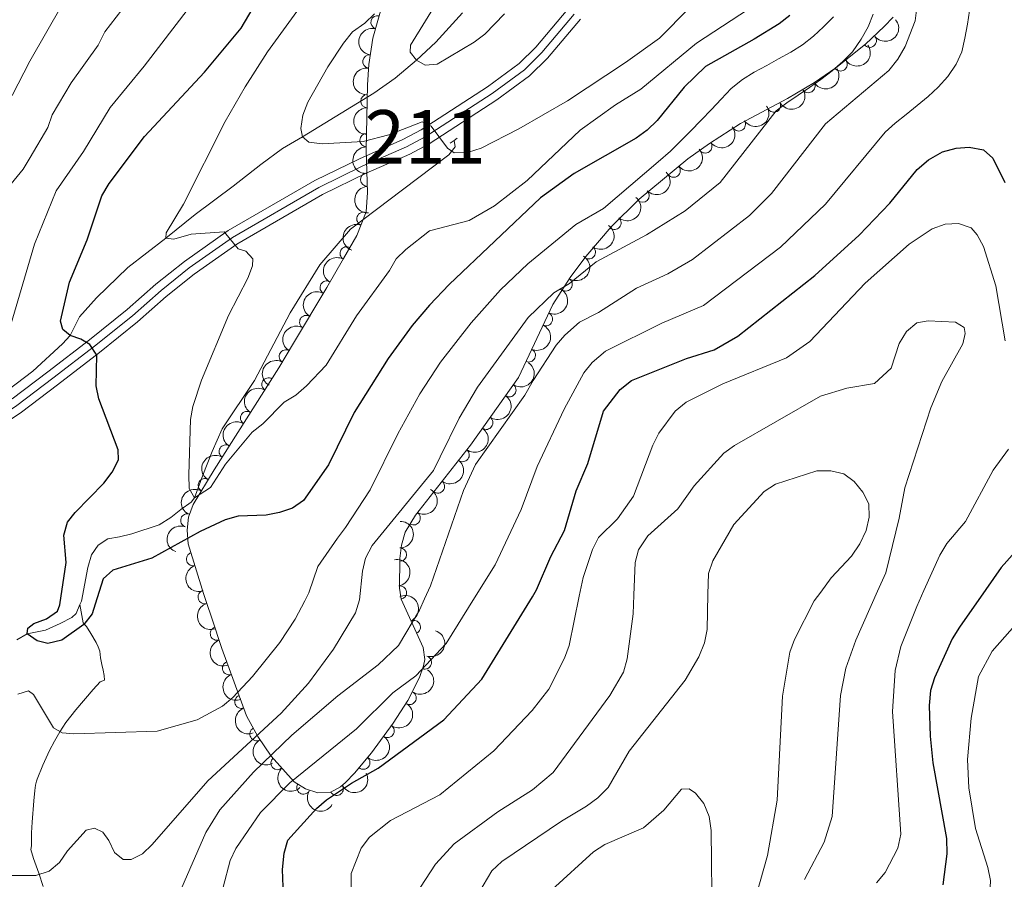
# Model space of a CAD drawing. Units: metres. Extents: x 649134 to 656090, y 697848 to 702624.
# Drawn here: x 654429 to 654613, y 701647 to 701808 of the extents above; entities that cross this region are included whole.
import ezdxf
from ezdxf.enums import TextEntityAlignment as Align

# ---------------------------------------------------------------- set-up
doc = ezdxf.new("R2010")
doc.units = ezdxf.units.M
doc.header["$MEASUREMENT"] = 0
for name, pattern in [('DGN Style 2', [77.34517129226737, 46.40710277536042, -30.93806851690695]), ('DGN Style 3', [108.28323980917432, 77.34517129226737, -30.93806851690695]), ('DGN Style 4', [123.82961923892006, 61.8761370338139, -30.93806851690695, 0.07734517129226737, -30.93806851690695])]:
    doc.linetypes.add(name, pattern=pattern)
for name, color, linetype, lineweight in [('Centroides', 7, 'Continuous', 5), ('Entidades rústicas y varios', 7, 'Continuous', 5), ('Hidrografía', 7, 'Continuous', 5), ('Relieve y altimetría', 7, 'Continuous', 5), ('Viales y ferrocarril', 7, 'Continuous', 5)]:
    doc.layers.add(name, color=color, linetype=linetype, lineweight=lineweight)
doc.styles.add('Style-Arial Narrow', font='txt')

msp = doc.modelspace()

# ---------------------------------------------------------------- linework, layer by layer
at = {"layer": 'Entidades rústicas y varios', "color": 92, "linetype": 'DGN Style 3', "lineweight": 5}
msp.add_polyline3d([(654592.1300000001, 701808.1100000001, 895.59), (654590.44, 701806.3400000001, 895.24), (654586.94, 701803.04, 893.91), (654581.3600000001, 701798.6000000001, 891.27), (654577.3999999999, 701795.8600000001, 889.82), (654572.3200000001, 701792.8600000001, 888.75), (654563.51, 701788.19, 887.69), (654557.74, 701784.45, 887.6), (654553.6799999999, 701781.54, 887.8000000000001), (654544.5700000001, 701774.04, 888.97), (654539.31, 701768.8400000001, 890.5600000000001), (654534.55, 701763.27, 892.34), (654531.6200000001, 701759.3400000001, 893.24), (654528.3800000001, 701754.29, 893.72), (654521.97, 701740.6699999999, 893.74), (654512.96, 701728, 892.86), (654502.7, 701714.8800000001, 891.6700000000001), (654500.76, 701711.6699999999, 891.69), (654500.0700000001, 701709.26, 892.1), (654499.75, 701706.76, 892.76), (654499.6499999999, 701701.24, 894.59), (654499.98, 701699.1599999999, 895.36), (654504.1300000001, 701690.0900000001, 899.22), (654504.4099999999, 701687.8800000001, 900.1), (654504.19, 701686.6499999999, 900.5600000000001), (654503.4199999999, 701684.47, 901.29), (654501.26, 701680.1799999999, 902.46), (654498.51, 701675.9299999999, 903.32), (654494.46, 701670.3800000001, 904.03), (654491.25, 701666.5800000001, 903.7), (654489.55, 701664.8600000001, 903.0500000000001), (654488.6499999999, 701664.03, 902.5500000000001), (654486.6699999999, 701663, 901.38), (654484.4099999999, 701662.9299999999, 900.09), (654482.1000000001, 701663.6400000001, 898.75), (654479.97, 701664.94, 897.46), (654475.6699999999, 701669.77, 894.33), (654473.1300000001, 701673.47, 892.09), (654471.03, 701677.3500000001, 889.86), (654466.3999999999, 701689.9099999999, 883.11), (654464.51, 701695.6200000001, 880.65), (654463.53, 701698.55, 879.98), (654462.97, 701700.24, 879.6), (654460.1300000001, 701709.52, 878.1700000000001), (654459.8999999999, 701712.04, 877.6700000000001), (654460.1699999999, 701714.53, 877.16), (654461.05, 701716.8700000001, 876.6800000000001), (654464.96, 701723.3700000001, 875.39), (654477.1000000001, 701742.44, 872.47), (654479.6599999999, 701746.73, 872.4200000000001), (654486.04, 701757.49, 872.99), (654489.2, 701762.8900000001, 872.69), (654491.7, 701767.19, 871.44), (654493.4199999999, 701771.6400000001, 869.94), (654493.69, 701775.24, 869.41), (654493.4299999999, 701783.1799999999, 868.71), (654493.71, 701795.3900000001, 865.9), (654493.94, 701799.23, 865.5600000000001), (654494.6799999999, 701804.1200000001, 865.5600000000001), (654497.51, 701814.04, 865.72)], dxfattribs=at)
at = {"layer": 'Entidades rústicas y varios', "color": 92, "linetype": 'Continuous', "lineweight": 5}
for centre, radius, start, end in [((654495.5561566553, 701807.1200742342, 865.6278414125555), 1.250091938746998, 75.04365343196568, 254.2572078509611), ((654587.7112272354, 701803.6785977201, 893.8183565188256), 1.250091938746999, 219.4753899048847, 38.68894432388014), ((654494.0448070404, 701799.792182206, 865.5600000000001), 1.250091938746999, 82.36092635190354, 261.574480770899), ((654582.249696061, 701799.2393230747, 891.2238573435797), 1.250091938746998, 215.6462649581186, 34.85981937711399), ((654576.2361926124, 701795.1953706003, 889.3504957468032), 1.250091938746999, 211.5301865603852, 30.74374097938062), ((654493.6602618045, 701792.3700473323, 866.3076195069908), 1.250091938746999, 89.6524836553318, 268.8660380743273), ((654569.7811024564, 701791.5362644417, 888.3128860405518), 1.250091938746998, 208.8933052367947, 28.10685965579012), ((654563.198274774, 701788.0111961984, 887.6689599057252), 1.250091938746999, 213.9166715343522, 33.13022595334763), ((654493.4926948277, 701785.0629302454, 867.9892738078908), 1.250091938746999, 89.6524836553318, 268.8660380743273), ((654556.9316846381, 701783.8946451999, 887.6892527889288), 1.250091938746999, 216.5971765670359, 35.81073098603123), ((654493.6300848424, 701777.6658505995, 869.0861671126347), 1.250091938746999, 92.84167559187284, 272.0552300108682), ((654550.996348985, 701779.3558990834, 888.2668750858944), 1.250091938746998, 220.4298022428917, 39.64335666188719), ((654545.1843492973, 701774.6747763241, 889.048566239603), 1.250091938746999, 225.6375086648716, 44.85106308386697), ((654492.932386654, 701770.3243256537, 869.9885274643996), 1.250091938746998, 69.83380431394556, 249.047358732941), ((654539.9116778974, 701769.5740955076, 890.632805870731), 1.250091938746999, 230.4496866392232, 49.66324105821864), ((654489.7922771873, 701763.8698996017, 872.088497034491), 1.250091938746998, 60.79264150971608, 240.0061959287115), ((654535.1228743261, 701764.0710361695, 892.3884760117907), 1.250091938746999, 234.2598988858212, 53.4734533048166), ((654486.0475786037, 701757.464321347, 872.9310077443344), 1.250091938746999, 60.63062302777151, 239.8441774467669), ((654530.7790119704, 701758.0653309894, 893.4620496799498), 1.250091938746998, 238.2825737487267, 57.49612816772214), ((654527.077763827, 701751.5688192912, 893.7256670618777), 1.250091938746998, 245.7630120194957, 64.97656643849105), ((654482.2263040887, 701751.0198702614, 872.7046746984357), 1.250091938746998, 60.30089964999119, 239.5144540689866), ((654478.3984353472, 701744.5778198077, 872.4324701143119), 1.250091938746998, 60.14008770024918, 239.3536421192445), ((654523.8840489299, 701744.782797934, 893.7356318509484), 1.250091938746998, 245.7630120194957, 64.97656643849105), ((654475.143073685, 701739.3296501518, 872.7833680036415), 1.250091938746999, 58.48526361562697, 237.6988180346224), ((654520.2404588619, 701738.271558298, 893.5019532851162), 1.250091938746999, 235.5484388455165, 54.761993264512), ((654471.1486183596, 701733.0549997173, 873.7441430286756), 1.250091938746999, 58.48524986276746, 237.6988042817629), ((654515.9009053516, 701732.1692116861, 893.0781123207614), 1.250091938746999, 235.5484388455165, 54.761993264512), ((654467.1541632896, 701726.7803491259, 874.7049180537097), 1.250091938746999, 58.48524986276746, 237.6988042817629), ((654511.476952615, 701726.1352212415, 892.600558422279), 1.250091938746999, 232.9403204709042, 52.15387488989962), ((654463.2394478654, 701720.4718971744, 875.7508163500011), 1.250091938746999, 59.93763476637971, 239.1511891853751), ((654506.868574108, 701720.2422459966, 892.0660583809901), 1.250091938746999, 232.9403204709042, 52.15387488989962), ((654459.9519476038, 701713.8947518703, 877.0491583367867), 1.250091938746999, 70.35646860182834, 249.5700230208237), ((654502.3243849974, 701714.2962128804, 891.6803583979469), 1.250091938746998, 239.8190172217419, 59.0325716407373), ((654499.7437166395, 701707.4903037082, 892.9318913226446), 1.250091938746999, 269.928308046059, 89.14186246505443), ((654461.0284500313, 701706.6508901827, 878.4290077698543), 1.250091938746999, 107.9820787877024, 287.1956332066978), ((654499.7632594381, 701700.401610251, 895.3557632714598), 1.250091938746999, 279.981218987907, 99.19477340690236), ((654463.199785081, 701699.5558235424, 879.522320840528), 1.250091938746999, 107.9820787877024, 287.1956332066978), ((654465.4983034381, 701692.6962620579, 881.4015581518321), 1.250091938746998, 109.280614683957, 288.4941691029524), ((654502.3481372644, 701693.937444028, 898.0623724146524), 1.250091938746998, 295.5527374478266, 114.766291866822), ((654504.4077707368, 701687.3251270547, 900.7303555830963), 1.250091938746999, 251.512380123273, 70.72593454226848), ((654467.7726832693, 701686.2426710615, 884.4548931306849), 1.250091938746998, 111.2015901973987, 290.4151446163941), ((654470.088954994, 701679.9592211987, 887.8317471573065), 1.250091938746998, 111.2015901973987, 290.4151446163941), ((654501.548250159, 701680.6613914678, 902.5768657649099), 1.250091938746999, 238.0609186163725, 57.27447303536798), ((654497.4342389109, 701674.4889069656, 903.6348612710996), 1.250091938746998, 234.8468206898807, 54.06037510887612), ((654472.9139076404, 701673.9102451536, 891.2111723996135), 1.250091938746999, 119.3900581831871, 298.6036126021825), ((654476.8356175907, 701668.490054728, 894.5634911847227), 1.250091938746998, 132.6438481225013, 311.8574025414968), ((654492.8968267387, 701668.5597484577, 903.7879964159296), 1.250091938746999, 230.7771495133236, 49.99070393231905), ((654481.6916556584, 701663.9120813005, 897.8510412631856), 1.250091938746998, 149.56924929077, 328.7828037097654), ((654487.9069737801, 701663.6654685307, 901.4616923891801), 1.250091938746998, 208.4497036409166, 27.66325805991205)]:
    msp.add_arc(centre, radius, start, end, dxfattribs=at)
at = {"layer": 'Entidades rústicas y varios', "color": 92, "linetype": 'Continuous', "lineweight": 5, "extrusion": (0.111936099816479, -0.1963197681688565, 0.974129795347623)}
msp.add_arc((916182.3630388676, 278294.0884975052, -63673.50822741423), 2.516055640060341, 45.36446333574663, 225.9090503451193, dxfattribs=at)
at = {"layer": 'Entidades rústicas y varios', "color": 92, "linetype": 'Continuous', "lineweight": 5, "extrusion": (0.02314240344348823, 0.2248011809996938, 0.9741297953476231)}
msp.add_arc((-579280.9479937053, -745153.2887060203, 173785.9128831974), 2.516055640060342, 45.36446333574663, 225.9090503451193, dxfattribs=at)
at = {"layer": 'Entidades rústicas y varios', "color": 92, "linetype": 'Continuous', "lineweight": 5, "extrusion": (0.03810321176533786, 0.2227538710531515, 0.9741297953476231)}
msp.add_arc((-526885.7938324296, -781168.8847824447, 182138.5401625518), 2.516055640060342, 45.36446333574666, 225.9090503451193, dxfattribs=at)
at = {"layer": 'Entidades rústicas y varios', "color": 92, "linetype": 'Continuous', "lineweight": 5, "extrusion": (0.1360285004885373, -0.1804643700868353, 0.974129795347623)}
msp.add_arc((945076.0433969242, 162354.539116688, -36776.6570343768), 2.516055640060342, 45.36446333574663, 225.9090503451193, dxfattribs=at)
at = {"layer": 'Entidades rústicas y varios', "color": 92, "linetype": 'Continuous', "lineweight": 5, "extrusion": (0.053993612690028, 0.2194443701822343, 0.974129795347623)}
msp.add_arc((-467947.9771111524, -815988.591784985, 190214.4723439304), 2.516055640060342, 45.36446333574663, 225.9090503451193, dxfattribs=at)
at = {"layer": 'Entidades rústicas y varios', "color": 92, "linetype": 'Continuous', "lineweight": 5, "extrusion": (0.0640322035673709, 0.2167279832469841, 0.9741297953476229)}
msp.add_arc((-428900.6249930405, -836090.775506971, 194876.930946297), 2.516055640060343, 45.36446333574665, 225.9090503451193, dxfattribs=at)
at = {"layer": 'Entidades rústicas y varios', "color": 92, "linetype": 'Continuous', "lineweight": 5, "extrusion": (0.04480912425349296, 0.2215023345241157, 0.974129795347623)}
msp.add_arc((-502419.3439736413, -796290.5532748217, 185642.9803959183), 2.516055640060343, 45.36446333574665, 225.9090503451193, dxfattribs=at)
at = {"layer": 'Entidades rústicas y varios', "color": 92, "linetype": 'Continuous', "lineweight": 5, "extrusion": (0.1578327170159022, -0.1617404564584149, 0.9741297953476229)}
for centre in [(958555.7597515427, 44193.5737767925, -9363.620428169888), (958550.5364743534, 44188.97340653301, -9360.826869708078)]:
    msp.add_arc(centre, 2.516055640060341, 45.36446333574665, 225.9090503451193, dxfattribs=at)
at = {"layer": 'Entidades rústicas y varios', "color": 92, "linetype": 'Continuous', "lineweight": 5, "extrusion": (0.03440119073913812, 0.2233555459166566, 0.974129795347623)}
msp.add_arc((-540102.3258680439, -772525.7214664274, 180129.7764200724), 2.516055640060342, 45.36446333574665, 225.9090503451193, dxfattribs=at)
at = {"layer": 'Entidades rústicas y varios', "color": 92, "linetype": 'Continuous', "lineweight": 5, "extrusion": (0.01939470931806371, 0.22515547309907, 0.9741297953476231)}
msp.add_arc((-591911.0440457663, -735625.1201482033, 171569.7655353143), 2.516055640060342, 45.36446333574663, 225.9090503451192, dxfattribs=at)
at = {"layer": 'Entidades rústicas y varios', "color": 92, "linetype": 'Continuous', "lineweight": 5, "extrusion": (-0.001121928787635951, 0.2259864666120379, 0.974129795347623)}
msp.add_arc((-658023.7548020963, -680247.4999565773, 158723.4638326851), 2.516055640060342, 45.36446333574665, 225.9090503451193, dxfattribs=at)
at = {"layer": 'Entidades rústicas y varios', "color": 92, "linetype": 'Continuous', "lineweight": 5, "extrusion": (0.166586410748643, -0.1527092321042924, 0.974129795347623)}
msp.add_arc((959573.2517692355, -7831.639153559983, 2708.608073221709), 2.516055640060342, 45.36446333574664, 225.9090503451193, dxfattribs=at)
at = {"layer": 'Entidades rústicas y varios', "color": 92, "linetype": 'Continuous', "lineweight": 5, "extrusion": (-0.0200758977733075, 0.225095757722339, 0.974129795347623)}
msp.add_arc((-714296.8601038444, -624071.0240572293, 145692.6587344455), 2.516055640060343, 45.36446333574663, 225.9090503451192, dxfattribs=at)
at = {"layer": 'Entidades rústicas y varios', "color": 92, "linetype": 'Continuous', "lineweight": 5, "extrusion": (0.09364709461443496, -0.2056729527338811, 0.974129795347623)}
msp.add_arc((886456.5165946089, 358155.4550262188, -82196.14232574843), 2.516055640060342, 45.36446333574664, 225.9090503451193, dxfattribs=at)
at = {"layer": 'Entidades rústicas y varios', "color": 92, "linetype": 'Continuous', "lineweight": 5, "extrusion": (-0.03498952866177438, 0.2232641366185467, 0.9741297953476231)}
msp.add_arc((-755297.9320584898, -576448.0545654346, 134646.3653007821), 2.516055640060342, 45.36446333574665, 225.9090503451193, dxfattribs=at)
at = {"layer": 'Entidades rústicas y varios', "color": 92, "linetype": 'Continuous', "lineweight": 5, "extrusion": (0.06016332319959526, -0.217833689675356, 0.974129795347623)}
msp.add_arc((817692.7458426047, 489401.2434849207, -112641.8156589206), 2.516055640060342, 45.36446333574664, 225.9090503451193, dxfattribs=at)
at = {"layer": 'Entidades rústicas y varios', "color": 92, "linetype": 'Continuous', "lineweight": 5, "extrusion": (-0.05056558670506384, 0.2202595361321978, 0.9741297953476229)}
msp.add_arc((-794958.4063246683, -523408.2284927347, 122342.7102025917), 2.516055640060341, 45.36446333574666, 225.9090503451193, dxfattribs=at)
at = {"layer": 'Entidades rústicas y varios', "color": 92, "linetype": 'Continuous', "lineweight": 5, "extrusion": (0.05954710296752334, -0.2180029457236149, 0.9741297953476231)}
msp.add_arc((816264.0826400919, 491646.8416722018, -113161.9091262745), 2.516055640060341, 45.36446333574663, 225.9090503451192, dxfattribs=at)
at = {"layer": 'Entidades rústicas y varios', "color": 92, "linetype": 'Continuous', "lineweight": 5, "extrusion": (-0.0788103215420656, 0.211801971271361, 0.974129795347623)}
for centre in [(-858164.678022607, -418131.2096180641, 97919.67007270869), (-858159.3182825852, -418126.0968424678, 97918.49418470409)]:
    msp.add_arc(centre, 2.516055640060343, 45.36446333574667, 225.9090503451193, dxfattribs=at)
at = {"layer": 'Entidades rústicas y varios', "color": 92, "linetype": 'Continuous', "lineweight": 5, "extrusion": (0.05829156955808865, -0.2183420132142524, 0.974129795347623)}
msp.add_arc((813341.9303811818, 496209.4172383063, -114220.6174989107), 2.516055640060341, 45.36446333574663, 225.9090503451193, dxfattribs=at)
at = {"layer": 'Entidades rústicas y varios', "color": 92, "linetype": 'Continuous', "lineweight": 5, "extrusion": (0.05767852067363653, -0.2185047598312201, 0.9741297953476229)}
msp.add_arc((811904.2474606427, 498426.0390587253, -114735.1330317926), 2.516055640060341, 45.36446333574665, 225.9090503451193, dxfattribs=at)
at = {"layer": 'Entidades rústicas y varios', "color": 92, "linetype": 'Continuous', "lineweight": 5, "extrusion": (-0.04000130382147028, 0.2224208567301652, 0.9741297953476229)}
for centre in [(-768399.3748977971, -559734.6070196648, 130770.1405487582), (-768394.0237183843, -559729.6004420652, 130768.5439712832)]:
    msp.add_arc(centre, 2.516055640060343, 45.36446333574666, 225.9090503451193, dxfattribs=at)
at = {"layer": 'Entidades rústicas y varios', "color": 92, "linetype": 'Continuous', "lineweight": 5, "extrusion": (0.05134446002957551, -0.2200792771713629, 0.9741297953476229)}
msp.add_arc((796791.1790110415, 521053.8460816292, -119984.2182151518), 2.516055640060342, 45.36446333574663, 225.9090503451193, dxfattribs=at)
at = {"layer": 'Entidades rústicas y varios', "color": 92, "linetype": 'Continuous', "lineweight": 5, "extrusion": (0.05134440720335526, -0.2200792894957048, 0.9741297953476231)}
for centre in [(796785.735082406, 521049.1810937238, -119982.1496898281), (796780.4194975252, 521044.3297969142, -119980.0379425333)]:
    msp.add_arc(centre, 2.516055640060342, 45.36446333574665, 225.9090503451193, dxfattribs=at)
at = {"layer": 'Entidades rústicas y varios', "color": 92, "linetype": 'Continuous', "lineweight": 5, "extrusion": (-0.0298387102808691, 0.2240106988176515, 0.9741297953476229)}
for centre in [(-741436.9321694036, -593205.170574409, 138534.081501947), (-741431.5860528848, -593200.1938320515, 138532.3782480996)]:
    msp.add_arc(centre, 2.516055640060343, 45.36446333574663, 225.9090503451193, dxfattribs=at)
at = {"layer": 'Entidades rústicas y varios', "color": 92, "linetype": 'Continuous', "lineweight": 5, "extrusion": (0.05690608213647708, -0.2187072006859279, 0.974129795347623)}
msp.add_arc((810071.2021309488, 501199.2968489827, -115375.0971403911), 2.516055640060342, 45.36446333574665, 225.9090503451193, dxfattribs=at)
at = {"layer": 'Entidades rústicas y varios', "color": 92, "linetype": 'Continuous', "lineweight": 5, "extrusion": (-0.05645317827447623, 0.2188245426790799, 0.9741297953476229)}
msp.add_arc((-809046.3330206033, -502422.4655094789, 117472.3750750489), 2.516055640060341, 45.36446333574664, 225.9090503451193, dxfattribs=at)
at = {"layer": 'Entidades rústicas y varios', "color": 92, "linetype": 'Continuous', "lineweight": 5, "extrusion": (0.0955193646326813, -0.2048101384115715, 0.974129795347623)}
msp.add_arc((889717.9673567186, 350228.7567839968, -80349.97229534628), 2.516055640060342, 45.36446333574664, 225.9090503451193, dxfattribs=at)
at = {"layer": 'Entidades rústicas y varios', "color": 92, "linetype": 'Continuous', "lineweight": 5, "extrusion": (-0.1586095107616666, 0.1609787716189407, 0.974129795347623)}
msp.add_arc((-958712.1786019718, -39242.60897923139, 10020.14635033843), 2.516055640060342, 45.36446333574663, 225.9090503451192, dxfattribs=at)
at = {"layer": 'Entidades rústicas y varios', "color": 92, "linetype": 'Continuous', "lineweight": 5, "extrusion": (-0.1842744338703836, 0.1308207737240071, 0.9741297953476229)}
msp.add_arc((-951055.0143506248, 124388.1025409233, -27938.202045978), 2.516055640060343, 45.36446333574664, 225.9090503451193, dxfattribs=at)
at = {"layer": 'Entidades rústicas y varios', "color": 92, "linetype": 'Continuous', "lineweight": 5, "extrusion": (0.2006893796561576, -0.1038985789567156, 0.974129795347623)}
for centre in [(924035.2834646113, -251697.8726049608, 59292.94691578446), (924029.9809739471, -251702.6814642337, 59295.18487584789)]:
    msp.add_arc(centre, 2.516055640060342, 45.36446333574663, 225.9090503451192, dxfattribs=at)
at = {"layer": 'Entidades rústicas y varios', "color": 92, "linetype": 'Continuous', "lineweight": 5, "extrusion": (-0.2126285080894878, 0.07655233088310845, 0.9741297953476229)}
msp.add_arc((-881919.8930762619, 368531.7670621411, -84574.53292314039), 2.516055640060342, 45.36446333574661, 225.9090503451192, dxfattribs=at)
at = {"layer": 'Entidades rústicas y varios', "color": 92, "linetype": 'Continuous', "lineweight": 5, "extrusion": (-0.09963158072862283, 0.2028415389842873, 0.9741297953476229)}
msp.add_arc((-896819.2005797672, -332234.6726966886, 77999.6455608542), 2.516055640060342, 45.36446333574663, 225.9090503451193, dxfattribs=at)
at = {"layer": 'Entidades rústicas y varios', "color": 92, "linetype": 'Continuous', "lineweight": 5, "extrusion": (0.2029923677987574, -0.09932391671421478, 0.974129795347623)}
msp.add_arc((917927.4497085933, -272041.0169492847, 64015.42284958115), 2.516055640060343, 45.36446333574666, 225.9090503451193, dxfattribs=at)
at = {"layer": 'Entidades rústicas y varios', "color": 92, "linetype": 'Continuous', "lineweight": 5, "extrusion": (0.2062077319802232, -0.09246357708617324, 0.9741297953476229)}
for centre in [(908038.578892913, -301865.8965451518, 70937.65804309846), (908033.7931556769, -301869.6966232053, 70942.00616061006)]:
    msp.add_arc(centre, 2.516055640060342, 45.36446333574664, 225.9090503451193, dxfattribs=at)
at = {"layer": 'Entidades rústicas y varios', "color": 92, "linetype": 'Continuous', "lineweight": 5, "extrusion": (-0.04971311179016555, 0.2204535060554419, 0.9741297953476231)}
msp.add_arc((-792827.4913657559, -526330.76697628, 123030.0694270034), 2.516055640060342, 45.36446333574664, 225.9090503451193, dxfattribs=at)
at = {"layer": 'Entidades rústicas y varios', "color": 92, "linetype": 'Continuous', "lineweight": 5, "extrusion": (-0.03727470772845919, 0.2228940061548452, 0.9741297953476231)}
msp.add_arc((-761270.1340480617, -568798.5032253978, 132883.2840307407), 2.516055640060342, 45.36446333574665, 225.9090503451193, dxfattribs=at)
at = {"layer": 'Entidades rústicas y varios', "color": 92, "linetype": 'Continuous', "lineweight": 5, "extrusion": (0.2172749883599273, -0.06215079443733371, 0.974129795347623)}
msp.add_arc((854605.2509271955, -424779.1403569443, 99459.34825988128), 2.516055640060342, 45.36446333574662, 225.9090503451192, dxfattribs=at)
at = {"layer": 'Entidades rústicas y varios', "color": 92, "linetype": 'Continuous', "lineweight": 5, "extrusion": (-0.02136205386777908, 0.2249773421270425, 0.9741297953476231)}
msp.add_arc((-717891.4661552517, -619987.449046918, 144758.8110336291), 2.516055640060342, 45.36446333574663, 225.9090503451193, dxfattribs=at)
at = {"layer": 'Entidades rústicas y varios', "color": 92, "linetype": 'Continuous', "lineweight": 5, "extrusion": (0.2257366604982926, -0.0106818501710543, 0.974129795347623)}
msp.add_arc((731816.7695837514, -604325.4818421773, 141115.9076253002), 2.516055640060341, 45.36446333574666, 225.9090503451193, dxfattribs=at)
at = {"layer": 'Entidades rústicas y varios', "color": 92, "linetype": 'Continuous', "lineweight": 5, "extrusion": (0.06570824254953977, 0.2162257354642345, 0.9741297953476231)}
msp.add_arc((-422199.9199312704, -839155.0900765818, 195601.3220549747), 2.516055640060342, 45.36446333574663, 225.9090503451193, dxfattribs=at)
at = {"layer": 'Entidades rústicas y varios', "color": 92, "linetype": 'Continuous', "lineweight": 5, "extrusion": (0.2190685575155523, 0.05549872903097343, 0.974129795347623)}
msp.add_arc((519445.0489299039, -785683.2197684096, 183192.6279992514), 2.516055640060341, 45.36446333574665, 225.9090503451193, dxfattribs=at)
at = {"layer": 'Hidrografía', "color": 142, "linetype": 'DGN Style 3', "lineweight": 15}
for points in [[(654423.81, 701736.3600000001, 877.26), (654431.01, 701741.8400000001, 876.28), (654436.5900000001, 701746.97, 875.28), (654438, 701748.51, 875), (654439.73, 701751.98, 874.51), (654442.94, 701755.54, 873.1), (654448.8, 701761.2, 872.5600000000001), (654455.9099999999, 701766.73, 870), (654461.3899999999, 701771.1699999999, 869.51), (654468.53, 701776.48, 867.5600000000001), (654473.74, 701780.52, 866.59), (654477.76, 701783.48, 866.2), (654481.49, 701785.6799999999, 865), (654494.8800000001, 701793.8400000001, 862.08), (654498.8800000001, 701796.6699999999, 861.04), (654502.8800000001, 701800.03, 860), (654506.46, 701803.4299999999, 859.24), (654511.5, 701808.8999999999, 858.3100000000001)], [(654439.8500000001, 701698.1599999999, 874.02), (654440.1100000001, 701698.78, 874.02), (654441.3400000001, 701705.0900000001, 874.02), (654441.98, 701707.46, 873.5600000000001), (654443.24, 701709.26, 873.54), (654445.0700000001, 701710.4299999999, 873.0500000000001), (654447.24, 701710.8400000001, 873.0500000000001), (654449.53, 701711.4099999999, 872.5600000000001), (654454.6499999999, 701713.04, 872.5600000000001), (654456.8899999999, 701714.4199999999, 871.59), (654458.76, 701715.9199999999, 871.59), (654460.6599999999, 701717.3200000001, 870.4200000000001), (654461.29, 701718.1400000001, 870), (654462.8600000001, 701722.3600000001, 870), (654464.5700000001, 701726.78, 869.02), (654466.47, 701731.02, 868.54), (654472.51, 701740.1100000001, 867.5600000000001), (654479.22, 701752.73, 865.71), (654484.74, 701761.72, 865.62), (654490.48, 701768.3900000001, 865.62), (654500.26, 701775.74, 865.58), (654508.8899999999, 701782.31, 864.77), (654510.0900000001, 701783.8200000001, 864.16), (654509.9099999999, 701785.02, 864.16)], [(654428.04, 701691.56, 875.8000000000001), (654429.94, 701692.6400000001, 875), (654433.4099999999, 701693.3500000001, 874.51), (654436.1200000001, 701694.5900000001, 874.51), (654438.31, 701695.73, 874.11), (654439.1200000001, 701696.47, 874.02), (654439.8500000001, 701698.1599999999, 874.02)], [(654432.97, 701645.3900000001, 885.95), (654432.1599999999, 701647.8600000001, 885.32), (654431.1499999999, 701650.6400000001, 884.72), (654430.6200000001, 701652.3300000001, 884.3000000000001), (654430.77, 701652.97, 883.99), (654430.74, 701653.95, 883.76), (654430.79, 701655.3999999999, 883.52), (654430.9099999999, 701657.3900000001, 883.34), (654431.22, 701661.3900000001, 883.13), (654431.4199999999, 701663.3600000001, 882.91), (654431.53, 701664.3200000001, 882.74), (654431.69, 701665.0700000001, 882.0600000000001), (654431.8300000001, 701665.44, 881.8000000000001), (654432.8899999999, 701668.0800000001, 881.24), (654434.1499999999, 701670.81, 880.76), (654435.0800000001, 701672.6000000001, 880.44), (654436.0800000001, 701674.3300000001, 880.07), (654437.23, 701676.0700000001, 879.61), (654439.05, 701678.4199999999, 879.28), (654442.3200000001, 701682.22, 879.0500000000001), (654443.6399999999, 701683.6799999999, 878.99), (654444.4299999999, 701684.02, 878.99), (654444.3800000001, 701684.8700000001, 878.88), (654444.2, 701685.8800000001, 878.65), (654443.97, 701686.9099999999, 878.32), (654443.77, 701687.8500000001, 877.91), (654443.72, 701688.1499999999, 877.74), (654443.54, 701689.4299999999, 876.49), (654443.27, 701690.24, 876.12), (654442.8800000001, 701691.0700000001, 875.77), (654441.8899999999, 701692.75, 875.1), (654441.06, 701694.01, 874.61), (654440.4299999999, 701694.73, 874.3100000000001), (654439.8500000001, 701698.1599999999, 874.02)]]:
    msp.add_polyline3d(points, dxfattribs=at)
at = {"layer": 'Relieve y altimetría', "color": 30, "linetype": 'Continuous', "lineweight": 5, "flags": 128}
for points, elevation in [([(654492.23, 701825.4299999999), (654474.95, 701801.6200000001), (654470.79, 701795.0700000001), (654467.04, 701788.5800000001), (654459.24, 701773.1100000001), (654455.96, 701767.74), (654455.9099999999, 701766.73), (654457.45, 701766.52), (654460.6399999999, 701767.47), (654466.8400000001, 701767.8800000001), (654469.44, 701764.72), (654470.9099999999, 701764.28), (654472.2, 701762.8600000001), (654472.1399999999, 701761.56), (654471.29, 701759.21), (654467.6699999999, 701752.26), (654462.6000000001, 701740.1699999999), (654460.95, 701735.23), (654460.51, 701732.77), (654460.25, 701722.44), (654460.31, 701719.8600000001), (654461.29, 701718.1400000001), (654464.3, 701720.03), (654467.0900000001, 701724.4099999999), (654472.0900000001, 701730.44), (654474.0700000001, 701731.95), (654478.1100000001, 701736.03), (654480.24, 701737.3400000001), (654482.26, 701739.1100000001), (654485.96, 701742.9299999999), (654491.6100000001, 701752.2), (654497.8200000001, 701760.6499999999), (654499.05, 701762.8200000001), (654500.8300000001, 701764.6000000001), (654505.31, 701768.0900000001), (654512.71, 701770), (654517.44, 701772.74), (654523.5800000001, 701777.49), (654533.48, 701786.8999999999), (654540.0900000001, 701791.7), (654544.8300000001, 701794.6200000001), (654555.29, 701803.23), (654566.6499999999, 701810.6400000001)], 870.0000000000001), ([(654456.3400000001, 701639.3500000001), (654463.3999999999, 701655.46), (654466.01, 701659.7), (654472.3500000001, 701666.76), (654479.5, 701673.73), (654488.1399999999, 701681.0900000001), (654495.71, 701686.8600000001), (654499.5, 701690.5), (654503.3999999999, 701697.1000000001), (654504.3800000001, 701699.23), (654505.49, 701701.6400000001), (654511.6399999999, 701719.5), (654513.9099999999, 701724.3600000001), (654523.1599999999, 701737.3600000001), (654524.71, 701740.0900000001), (654528.98, 701746.6699999999), (654530.6100000001, 701748.5700000001), (654533.3999999999, 701751.02), (654536.9099999999, 701752.81), (654544.03, 701757.3400000001), (654549.94, 701760.04), (654554.54, 701762.7), (654565.21, 701770.95), (654569.31, 701775.0700000001), (654579.45, 701788.1200000001), (654591.29, 701798.1200000001), (654593, 701800.2), (654594.3800000001, 701802.6200000001), (654596.24, 701807.4099999999), (654598.19, 701822.94)], 890), ([(654413.51, 701697.71), (654413.1799999999, 701702.1100000001), (654411.79, 701707.04), (654408.6100000001, 701712.5800000001), (654409.1699999999, 701714.9099999999), (654412.01, 701719.23), (654412.6100000001, 701721.6599999999), (654412.47, 701723.2), (654410.49, 701725.6699999999), (654408.7, 701726.8900000001), (654415.06, 701733.71), (654424.6699999999, 701745.73), (654426.97, 701750.74), (654431.3200000001, 701765.5700000001), (654435.3800000001, 701775.5900000001), (654440.48, 701782.95), (654445.51, 701791.1599999999), (654451.8600000001, 701798.8800000001), (654460.55, 701810.22)], 880), ([(654426.96, 701776.9099999999), (654429.23, 701779.6499999999), (654430.52, 701781.79), (654433.8200000001, 701787.44), (654434.6300000001, 701789.8), (654438.2, 701795.77), (654443.28, 701802.8700000001), (654444.52, 701805.31), (654448.74, 701810.8300000001)], 885), ([(654427.1499999999, 701793.4299999999), (654430.48, 701799.8700000001), (654436.5700000001, 701810.52)], 890), ([(654553.97, 701809.8400000001), (654548.3300000001, 701804.1300000001), (654542, 701799.5700000001), (654531.1399999999, 701792.4099999999), (654522.01, 701787.21), (654514.95, 701783.5800000001), (654512.5700000001, 701782.81), (654509.8800000001, 701782.69), (654508.69, 701783.54), (654505.6100000001, 701787.6599999999), (654503.9199999999, 701788.46), (654497.7, 701786.0800000001), (654492.8400000001, 701784.8200000001), (654485.2, 701784.3999999999), (654482.71, 701784.6599999999), (654481.49, 701785.6799999999), (654481.1799999999, 701787.25), (654481.5700000001, 701789.72), (654482.48, 701792.19), (654486.25, 701798.77), (654489.19, 701803.2), (654490.8999999999, 701805.3200000001), (654493.19, 701806.94), (654494.98, 701808.6799999999)], 865), ([(654519.3200000001, 701808.71), (654515.6399999999, 701804.8999999999), (654513.6399999999, 701803.3900000001), (654506.72, 701799.3), (654504.51, 701799.1100000001), (654502.8800000001, 701800.03), (654501.6699999999, 701801.5), (654501.74, 701802.8700000001), (654506.8200000001, 701811.1200000001)], 860), ([(654428.21, 701681.3700000001), (654430.23, 701681.97), (654431.1499999999, 701681.31), (654434.8600000001, 701675.0700000001), (654436.53, 701674.1400000001), (654438.7, 701673.9299999999), (654454.28, 701674.4199999999), (654461.8, 701676.56), (654466.55, 701679.1300000001), (654468.46, 701680.75), (654472.1200000001, 701684.7), (654477.26, 701691.0700000001), (654480.1399999999, 701695.3900000001), (654481.9299999999, 701698.8500000001), (654482.71, 701700.3400000001), (654484.3800000001, 701705.29), (654488.05, 701710.5900000001), (654489.5900000001, 701712.54), (654494.19, 701719.6200000001), (654499.3800000001, 701730.0800000001), (654503.51, 701737.56), (654507.3700000001, 701743.5), (654513.0700000001, 701750.8500000001), (654518.5800000001, 701757.04), (654523.6799999999, 701761.9299999999), (654532.6799999999, 701769.28), (654537.8999999999, 701772.29), (654548.1100000001, 701780.98), (654550.3899999999, 701783), (654552.25, 701784.8400000001), (654554.1799999999, 701786.72), (654556.1499999999, 701788.81), (654558.06, 701790.8), (654559.9199999999, 701792.74), (654561.76, 701794.73), (654563.8899999999, 701796.4299999999), (654566.1000000001, 701797.77), (654568.4199999999, 701799.02), (654570.6300000001, 701800.27), (654572.97, 701801.53), (654575.1300000001, 701802.9299999999), (654577.21, 701804.52), (654579.05, 701806.28), (654580.94, 701808.1499999999)], 880), ([(654606.3999999999, 701809.27), (654606.03, 701806.77), (654605.54, 701804.1699999999), (654604.99, 701801.5900000001), (654603.9199999999, 701799.29), (654602.31, 701796.95), (654600.54, 701795), (654598.6300000001, 701793.25), (654596.5700000001, 701791.53), (654594.51, 701789.8400000001), (654592.45, 701788.25), (654590.5800000001, 701786.53), (654579.4299999999, 701773.0700000001), (654571, 701765.06), (654556.6200000001, 701754.1200000001), (654548.8, 701750.79), (654538.26, 701745.5700000001), (654535.75, 701743.44), (654534.1799999999, 701741.49), (654530.53, 701734.69), (654525.4299999999, 701723.99), (654522.46, 701715.96), (654517.56, 701705.56), (654513.71, 701699.3900000001), (654508.4199999999, 701690.8800000001), (654502.73, 701684.78), (654498.4299999999, 701681.6100000001), (654491.6100000001, 701674.9099999999), (654479.1200000001, 701664.75), (654473.6300000001, 701659.2), (654469.01, 701652.51), (654467.96, 701650.23), (654466.6699999999, 701645.26)], 895), ([(654492.1699999999, 701699), (654492.73, 701704.3999999999), (654493.31, 701706.8300000001), (654494.56, 701709.19), (654506.01, 701723.22), (654507.26, 701725.77), (654510.8200000001, 701733.04), (654514.3, 701738.8200000001), (654523.78, 701751.8600000001), (654528.54, 701756.48), (654531.49, 701758.24), (654536.49, 701762.31), (654545.94, 701767.3400000001), (654553.1799999999, 701771.8400000001), (654559.72, 701777.1200000001), (654570.1699999999, 701790.56), (654572.2, 701792.0700000001), (654574.31, 701793.49), (654576.44, 701794.9299999999), (654578.54, 701796.3900000001), (654580.71, 701798.01), (654582.6699999999, 701799.81), (654584.51, 701801.5900000001), (654586.0900000001, 701803.94), (654587.4199999999, 701806.25), (654588.3300000001, 701808.6599999999)], 885), ([(654613.0800000001, 701747.49), (654611.3500000001, 701757.8200000001), (654609.04, 701765.1499999999), (654607.8300000001, 701767.3600000001), (654606.74, 701768.6599999999), (654604.3400000001, 701769.46), (654601.8400000001, 701769.3600000001), (654599.3800000001, 701768.48), (654595.1200000001, 701765.5900000001), (654586.8800000001, 701758.27), (654576.48, 701747.3600000001), (654572.1599999999, 701744.3300000001), (654560.24, 701739.47), (654553.3300000001, 701736), (654551.28, 701734.3600000001), (654548.26, 701730.2), (654547.0900000001, 701727.96), (654543.46, 701718.3999999999), (654540.46, 701714.22), (654536.9199999999, 701710.7), (654535.79, 701708.47), (654534.0900000001, 701703.21), (654533.3400000001, 701699.71), (654531.4099999999, 701690.49), (654530.56, 701688.1400000001), (654527.6399999999, 701682.28), (654524.54, 701678.3400000001), (654517.3600000001, 701670.75), (654507.21, 701662.52), (654498.01, 701657.76), (654494.03, 701654.6100000001), (654492.5, 701652.56), (654490.6200000001, 701647.81), (654490.5900000001, 701642.6499999999)], 905), ([(654575.49, 701646.6599999999), (654579.1599999999, 701653.69), (654580.69, 701658.48), (654582.26, 701681.1100000001), (654583.25, 701686.23), (654585.1100000001, 701691.48), (654589.2, 701700.6499999999), (654590.74, 701704.0800000001), (654593.22, 701714.29), (654594.26, 701719.99), (654599.1599999999, 701734.97), (654601.19, 701739.8700000001), (654605.1300000001, 701746.95), (654605.6100000001, 701748.8500000001), (654605.3700000001, 701750), (654603.76, 701751.01), (654598.6399999999, 701751.23), (654596.56, 701750.8500000001), (654594.6300000001, 701749.26), (654593.22, 701747.02), (654591.7, 701742.3900000001), (654588.5800000001, 701739.5), (654583.4199999999, 701738.6699999999), (654578.51, 701737.1599999999), (654562.4199999999, 701727.94), (654560.4099999999, 701726.45), (654554.8500000001, 701720.3600000001), (654551.76, 701716.06), (654546.1799999999, 701711), (654544.44, 701708.3999999999), (654543.79, 701705.99), (654543.56, 701699.8900000001), (654543.44, 701696.3800000001), (654542.3, 701687.97), (654541.6100000001, 701685.49), (654539.0800000001, 701681.1400000001), (654528.47, 701666.74), (654524.55, 701663.46), (654518.1000000001, 701659.3600000001), (654509.9299999999, 701653.3400000001), (654506.44, 701649.56), (654503.6200000001, 701645.23)], 910), ([(654589.01, 701646.04), (654590.5900000001, 701648), (654592.99, 701652.54), (654593.5700000001, 701655.1599999999), (654591.95, 701678.1000000001), (654592.5, 701685.81), (654593.5700000001, 701690.31), (654596.51, 701697.79), (654597.8600000001, 701700.8), (654600.8600000001, 701707.4099999999), (654602.1300000001, 701709.56), (654605.6399999999, 701713.72), (654610.8500000001, 701723.27), (654613.72, 701727.21)], 905), ([(654565.6799999999, 701641), (654568.55, 701651.1799999999), (654570.3600000001, 701661.51), (654571.3999999999, 701681.01), (654572.76, 701689.26), (654573.6000000001, 701691.6100000001), (654577.3300000001, 701698.8300000001), (654578.54, 701700.47), (654580.51, 701703.1499999999), (654584.3200000001, 701707.21), (654585.8800000001, 701709.49), (654587.04, 701711.98), (654587.6300000001, 701714.48), (654587.53, 701716.97), (654586.4199999999, 701719.21), (654584.8300000001, 701721.1699999999), (654582.8800000001, 701722.5800000001), (654580.46, 701723.19), (654577.8400000001, 701723.1499999999), (654570.0900000001, 701720.6699999999), (654567.95, 701719.3200000001), (654562.29, 701713.1100000001), (654558.3300000001, 701706.3300000001), (654557.5, 701703.97), (654557.4099999999, 701700.1200000001), (654557.29, 701693.49), (654556.8, 701690.98), (654555.7, 701688.3400000001), (654553.1300000001, 701683.98), (654542.7, 701670.72), (654538.74, 701663.9099999999), (654536.8300000001, 701661.96), (654534.7, 701660.3999999999), (654530.01, 701657.6100000001), (654518.8600000001, 701650.04), (654516.97, 701648.29), (654512.8899999999, 701641.45)], 915), ([(654492.1699999999, 701699), (654491.4299999999, 701696.6200000001), (654487.29, 701689.79), (654482.6499999999, 701683.4199999999), (654477.49, 701677.8200000001), (654463.81, 701665.1400000001), (654453.3500000001, 701653.25), (654451.5800000001, 701651.49), (654449.4099999999, 701650.46), (654447.9199999999, 701650.45), (654446.3400000001, 701651.72), (654445.28, 701653.99), (654444.1399999999, 701655.54), (654442.5900000001, 701656.28), (654440.98, 701655.95), (654437.51, 701652.0700000001), (654436.01, 701649.8500000001), (654434.0900000001, 701648.25), (654431.56, 701647.4099999999), (654415.96, 701647.4199999999)], 885), ([(654616.7, 701583.8999999999), (654611.47, 701584.6400000001), (654609.0700000001, 701585.3700000001), (654606.79, 701586.8600000001), (654603.22, 701590.69), (654600.8899999999, 701595.31), (654598.3800000001, 701602.79), (654597.8999999999, 701605.29), (654597.8800000001, 701607.8800000001), (654598.6100000001, 701610.27), (654602.99, 701616.69), (654604.6000000001, 701621.51), (654606.8400000001, 701631.49), (654610.1100000001, 701641.3500000001), (654610.3500000001, 701646.49), (654609.8500000001, 701648.94), (654607.51, 701656.26), (654606.26, 701663.8700000001), (654606.04, 701669.1599999999), (654606.72, 701676.8800000001), (654608.1100000001, 701684.6699999999), (654610.6399999999, 701689.3999999999), (654617.75, 701697.46)], 895), ([(654528.22, 701644.74), (654536.02, 701651.8600000001), (654538.1100000001, 701653.23), (654545.3500000001, 701656.3600000001), (654549.1699999999, 701659.6400000001), (654552.49, 701663.5800000001), (654553.8899999999, 701663.6799999999), (654555.1200000001, 701662.8600000001), (654556.6499999999, 701660.8900000001), (654557.6399999999, 701658.47), (654558.03, 701655.8700000001), (654558.23, 701638.4199999999)], 920)]:
    msp.add_lwpolyline(points, dxfattribs=dict(at, elevation=elevation))
at = {"layer": 'Relieve y altimetría', "color": 30, "linetype": 'Continuous', "lineweight": 25, "flags": 128}
for points, elevation in [([(654572.75, 701808.3900000001), (654570.78, 701806.8500000001), (654566.05, 701803.97), (654556.94, 701798.8300000001), (654552.97, 701794.95), (654547.9099999999, 701788.73), (654546.03, 701786.8999999999), (654544.01, 701785.4199999999), (654532.3999999999, 701778.79), (654526.0800000001, 701774.27), (654508.97, 701758.04), (654505.29, 701754.1799999999), (654502.03, 701750.3600000001), (654497.54, 701744.21), (654491.21, 701734.1000000001), (654486.3999999999, 701724.31), (654481.71, 701717.6000000001), (654479.6599999999, 701716.1699999999), (654477.1799999999, 701715.3900000001), (654474.73, 701714.8999999999), (654469.47, 701714.71), (654467.06, 701714.03), (654462.3200000001, 701711.81), (654453.3300000001, 701706.8500000001), (654445.99, 701704.6100000001), (654444.1599999999, 701702.98), (654442.69, 701698.2), (654442.1399999999, 701696.3999999999), (654440.5800000001, 701694.3999999999), (654436.45, 701691.49), (654433.8500000001, 701690.8800000001), (654431.8400000001, 701691.3300000001), (654429.94, 701692.6400000001), (654430.1000000001, 701693.74), (654431.19, 701694.6300000001), (654433.55, 701695.48), (654435.6100000001, 701696.9199999999), (654436.1000000001, 701698.0900000001), (654437.25, 701706.02), (654436.8400000001, 701711.1400000001), (654437.53, 701713.54), (654438.96, 701715.3900000001), (654444.3, 701720.8700000001), (654445.8800000001, 701722.8999999999), (654447.04, 701725.22), (654447.01, 701727.1200000001), (654443.3999999999, 701736.6300000001), (654442.8800000001, 701739.1000000001), (654443.03, 701744.79), (654441.6699999999, 701746.79), (654440.01, 701747.79), (654438, 701748.51), (654436.6599999999, 701749.6100000001), (654436.19, 701751.1799999999), (654437.8700000001, 701758.47), (654441.1799999999, 701766.3999999999), (654443.9199999999, 701774.6499999999), (654445.3, 701776.94), (654451.9199999999, 701785.74), (654463.1399999999, 701797.78), (654470.04, 701805.99), (654477.1599999999, 701818.1000000001)], 875), ([(654537.8700000001, 701734.3200000001), (654540.99, 701738.4099999999), (654543.1100000001, 701740.1100000001), (654553.4099999999, 701744.1699999999), (654558.6100000001, 701745.81), (654563.01, 701748.3900000001), (654577.44, 701759.71), (654585.73, 701767.27), (654591.47, 701773.28), (654596.5900000001, 701779.54), (654598.73, 701781.3900000001), (654601.3300000001, 701782.8800000001), (654603.8700000001, 701783.5800000001), (654606.3600000001, 701783.76), (654609, 701783.25), (654610.79, 701781.69), (654613.01, 701777.1499999999)], 900), ([(654478.22, 701637.19), (654477.78, 701648.5800000001), (654478.06, 701651.6300000001), (654478.74, 701654.03), (654484.1100000001, 701659.95), (654486.01, 701661.5700000001), (654490.71, 701664.71), (654495.71, 701667.52), (654507.97, 701676.54), (654515.0700000001, 701684.1699999999), (654524.55, 701699.5700000001), (654525.3500000001, 701700.8700000001), (654528.01, 701707.1200000001), (654530.55, 701711.99), (654532.73, 701719.46), (654534.9099999999, 701724.54), (654537.8700000001, 701734.3200000001)], 900), ([(654619.6100000001, 701713.26), (654612.3400000001, 701705.1000000001), (654609.48, 701700.99), (654604.55, 701693.8900000001), (654603.1399999999, 701691.72), (654599.8300000001, 701684.45), (654599.1100000001, 701682.04), (654598.8500000001, 701679.27), (654599.03, 701673.53), (654599.55, 701668.54), (654602.1000000001, 701654.3400000001), (654602.1499999999, 701651.46), (654601.4299999999, 701645.6599999999)], 900)]:
    msp.add_lwpolyline(points, dxfattribs=dict(at, elevation=elevation))
at = {"layer": 'Viales y ferrocarril', "color": 1, "linetype": 'DGN Style 2', "lineweight": 5}
for p, q in [((654509.1599999999, 701784.49, 863.6800000000001), (654509.9099999999, 701785.02, 863.6800000000001)), ((654509.9099999999, 701785.02, 863.6800000000001), (654510.46, 701785.4199999999, 863.6800000000001))]:
    msp.add_line(p, q, dxfattribs=at)
at = {"layer": 'Viales y ferrocarril', "color": 250, "linetype": 'DGN Style 4', "lineweight": 5}
msp.add_polyline3d([(654362.46, 701701.8999999999, 887.66), (654373.21, 701705.3800000001, 886.0600000000001), (654382.5900000001, 701709.06, 884.96), (654387.76, 701711.3700000001, 883.82), (654394.47, 701714.69, 883.07), (654402.1100000001, 701718.6000000001, 881.58), (654406.46, 701721, 881.03), (654428.05, 701735.4099999999, 877.47), (654434.75, 701740.5, 876.1), (654442.5900000001, 701746.52, 875.1), (654449.6599999999, 701752.2, 873.36), (654455.04, 701756.9299999999, 872.62), (654460.3200000001, 701761.1499999999, 871.37), (654468.3999999999, 701766.8700000001, 870.13), (654484.56, 701776.23, 867.63), (654492.8300000001, 701780.23, 865.87), (654500.97, 701783.8200000001, 865.28), (654504.49, 701785.6799999999, 864.83), (654517.02, 701793.8200000001, 863.16), (654523.05, 701798.25, 862.61), (654526.31, 701801.45, 862.12), (654532.3800000001, 701808.6599999999, 861.01)], dxfattribs=at)
at = {"layer": 'Viales y ferrocarril', "color": 250, "linetype": 'Continuous', "lineweight": 5}
for points in [[(654531.2, 701809.5800000001, 861.01), (654525.2, 701802.47, 862.12), (654522.0700000001, 701799.3900000001, 862.61), (654516.1599999999, 701795.04, 863.16), (654503.73, 701786.97, 864.83), (654500.31, 701785.1699999999, 865.28), (654492.2, 701781.5900000001, 865.87), (654483.8500000001, 701777.54, 867.63), (654467.5900000001, 701768.1300000001, 870.13), (654459.4099999999, 701762.3500000001, 871.37), (654454.0700000001, 701758.0800000001, 872.62), (654448.69, 701753.3500000001, 873.36), (654441.6599999999, 701747.7, 875.1), (654433.8400000001, 701741.69, 876.1), (654427.1799999999, 701736.6300000001, 877.47)], [(654533.56, 701807.73, 861.01), (654527.4099999999, 701800.4299999999, 862.12), (654524.01, 701797.1000000001, 862.61), (654517.8700000001, 701792.5800000001, 863.16), (654505.25, 701784.3800000001, 864.83), (654501.6200000001, 701782.47, 865.28), (654493.46, 701778.8700000001, 865.87), (654485.26, 701774.8999999999, 867.63), (654469.21, 701765.6000000001, 870.13), (654461.22, 701759.95, 871.37), (654456, 701755.78, 872.62), (654450.6200000001, 701751.04, 873.36), (654443.51, 701745.3400000001, 875.1), (654435.6599999999, 701739.29, 876.1), (654428.9199999999, 701734.1799999999, 877.47), (654407.24, 701719.71, 881.03), (654402.81, 701717.27, 881.58), (654395.1399999999, 701713.3500000001, 883.07), (654388.3999999999, 701710.01, 883.82), (654383.1699999999, 701707.6699999999, 884.96), (654373.71, 701703.96, 886.0600000000001), (654362.8500000001, 701700.44, 887.66)]]:
    msp.add_polyline3d(points, dxfattribs=at)
at = {"layer": 'Viales y ferrocarril', "color": 7, "linetype": 'Continuous', "lineweight": 5}
for points in [[(654427.1799999999, 701736.6300000001, 877.47), (654433.8400000001, 701741.69, 876.1), (654441.6599999999, 701747.7, 875.1), (654448.69, 701753.3500000001, 873.36), (654454.0700000001, 701758.0800000001, 872.62), (654459.4099999999, 701762.3500000001, 871.37), (654467.5900000001, 701768.1300000001, 870.13), (654483.8500000001, 701777.54, 867.63), (654492.2, 701781.5900000001, 865.87), (654500.31, 701785.1699999999, 865.28), (654503.73, 701786.97, 864.83), (654516.1599999999, 701795.04, 863.16), (654522.0700000001, 701799.3900000001, 862.61), (654525.2, 701802.47, 862.12), (654531.2, 701809.5800000001, 861.01)], [(654533.56, 701807.73, 861.01), (654527.4099999999, 701800.4299999999, 862.12), (654524.01, 701797.1000000001, 862.61), (654517.8700000001, 701792.5800000001, 863.16), (654505.25, 701784.3800000001, 864.83), (654501.6200000001, 701782.47, 865.28), (654493.46, 701778.8700000001, 865.87), (654485.26, 701774.8999999999, 867.63), (654469.21, 701765.6000000001, 870.13), (654461.22, 701759.95, 871.37), (654456, 701755.78, 872.62), (654450.6200000001, 701751.04, 873.36), (654443.51, 701745.3400000001, 875.1), (654435.6599999999, 701739.29, 876.1), (654428.9199999999, 701734.1799999999, 877.47), (654407.24, 701719.71, 881.03)]]:
    msp.add_polyline3d(points, dxfattribs=at)

# ---------------------------------------------------------------- texts
at = {"layer": 'Centroides', "color": 250, "linetype": 'Continuous', "lineweight": 5, "style": 'Style-Arial Narrow'}
msp.add_text('211', height=10.00002, dxfattribs=at).set_placement((654504.4882802125, 701785.68001, 864.83), align=Align.MIDDLE_CENTER)

doc.saveas('drawing.dxf')
